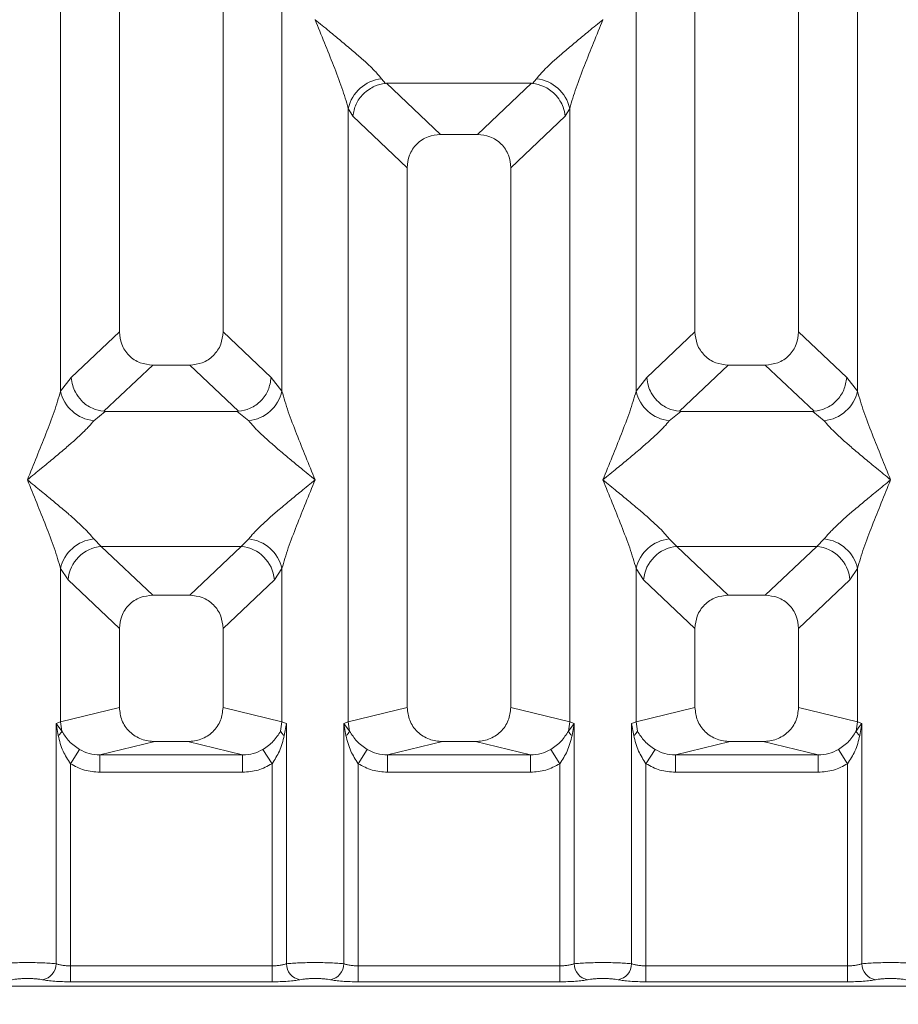
# Model space of a CAD drawing. Units: millimetres. Extents: x 5 to 415, y 5 to 292.
# Drawn here: x 103 to 110, y 93 to 101 of the extents above; entities that cross this region are included whole.
import ezdxf

# ---------------------------------------------------------------- set-up
doc = ezdxf.new("R2010")
doc.units = ezdxf.units.MM
doc.layers.add('BEMAßUNG', color=96, linetype='Continuous')
doc.styles.add('SLDTEXTSTYLE0', font='TXT', dxfattribs={"width": 0.75})
doc.dimstyles.new('SLDDIMSTYLE1', dxfattribs={"dimtxt": 3.5, "dimasz": 3.302, "dimexe": 0, "dimexo": 0.0625, "dimgap": 0.875, "dimtad": 1, "dimlfac": 11, "dimrnd": 1e-09, "dimzin": 12, "dimdsep": 46, "dimtxsty": 'SLDTEXTSTYLE0', "dimsah": 1, "dimcen": 0.09, "dimadec": 0, "dimazin": 3, "dimtfac": 1, "dimtofl": 0, "dimtmove": 0, "dimatfit": 3, "dimfxl": 0, "dimfrac": 2, "dimtolj": 1, "dimtzin": 12, "dimarcsym": 0})

# ---------------------------------------------------------------- blocks, each defined once
blk = doc.blocks.new('_D_14')
at = {"layer": 'BEMAßUNG'}
for p, q in [((44.3608, 92.8219), (44.3608, 72.7427)), ((186.5449, 92.8219), (186.5449, 72.7427)), ((44.3608, 73.7427), (186.5449, 73.7427))]:
    blk.add_line(p, q, dxfattribs=at)
for points in [[(44.3608, 73.7427), (47.6628, 73.2347), (47.6628, 74.2507)], [(186.5449, 73.7427), (183.2429, 74.2507), (183.2429, 73.2347)]]:
    blk.add_solid(points, dxfattribs=at)
at = {"layer": 'BEMAßUNG', "insert": (106.467, 78.2544), "char_height": 3.5, "attachment_point": 1, "rotation": 360, "style": 'SLDTEXTSTYLE0'}
blk.add_mtext('1564', dxfattribs=at)

msp = doc.modelspace()

# ---------------------------------------------------------------- linework, layer by layer
at = {"color": 7, "linetype": 'Continuous', "lineweight": 15}
for p, q in [((103.63466, 118.79354), (103.63466, 98.72055)), ((104.45284, 98.72055), (104.45284, 118.79354)), ((108.18011, 118.79354), (108.18011, 98.72055)), ((108.99829, 98.72055), (108.99829, 118.79354)), ((103.16953, 98.25204), (103.16953, 112.35528)), ((104.91797, 112.35528), (104.91797, 98.25204)), ((107.71499, 98.25204), (107.71499, 112.35528)), ((109.46342, 112.35528), (109.46342, 98.25204)), ((105.18093, 101.18701), (105.18011, 101.18586)), ((107.45284, 101.18586), (107.45203, 101.18701)), ((105.7044, 100.71904), (105.73508, 100.68282)), ((106.89788, 100.68282), (106.92855, 100.71904)), ((105.73508, 100.68282), (105.74446, 100.68329)), ((105.74446, 100.68329), (106.88849, 100.68329)), ((105.74446, 100.68329), (106.17057, 100.27929)), ((106.88849, 100.68329), (106.46238, 100.27929)), ((106.88849, 100.68329), (106.89788, 100.68282)), ((105.44226, 95.63921), (105.44226, 100.48563)), ((105.44226, 100.48563), (105.47778, 100.42444)), ((107.15517, 100.42444), (107.1907, 100.48563)), ((107.1907, 100.48563), (107.1907, 95.63921)), ((105.47778, 100.42444), (105.90739, 100.01712)), ((107.15517, 100.42444), (106.72557, 100.01712)), ((106.46238, 100.27929), (106.17057, 100.27929)), ((105.90739, 100.01712), (105.90739, 95.75254)), ((106.72557, 95.75254), (106.72557, 100.01712)), ((103.63466, 98.72055), (103.25434, 98.35996)), ((104.83316, 98.35996), (104.45284, 98.72055)), ((108.18011, 98.72055), (107.7998, 98.35996)), ((109.37861, 98.35996), (108.99829, 98.72055)), ((103.89784, 98.45838), (103.51232, 98.09285)), ((103.89784, 98.45838), (104.18965, 98.45838)), ((104.57518, 98.09285), (104.18965, 98.45838)), ((108.4433, 98.45838), (108.05777, 98.09285)), ((108.4433, 98.45838), (108.73511, 98.45838)), ((109.12064, 98.09285), (108.73511, 98.45838)), ((103.25434, 98.35996), (103.16953, 98.25204)), ((104.91797, 98.25204), (104.83316, 98.35996)), ((107.7998, 98.35996), (107.71499, 98.25204)), ((109.46342, 98.25204), (109.37861, 98.35996)), ((103.52219, 98.0925), (103.43168, 98.01862)), ((103.51232, 98.09285), (103.52219, 98.0925)), ((104.56531, 98.0925), (103.52219, 98.0925)), ((104.56531, 98.0925), (104.57518, 98.09285)), ((104.65582, 98.01862), (104.56531, 98.0925)), ((108.06764, 98.0925), (107.97713, 98.01862)), ((108.05777, 98.09285), (108.06764, 98.0925)), ((109.11077, 98.0925), (108.06764, 98.0925)), ((109.11077, 98.0925), (109.12064, 98.09285)), ((109.20128, 98.01862), (109.11077, 98.0925)), ((103.43168, 97.08498), (103.49148, 97.02548)), ((104.59602, 97.02548), (104.65582, 97.08498)), ((107.97713, 97.08498), (108.03693, 97.02548)), ((109.14148, 97.02548), (109.20128, 97.08498)), ((103.49148, 97.02548), (104.59602, 97.02548)), ((103.49148, 97.02548), (103.89784, 96.6402)), ((104.18965, 96.6402), (104.59602, 97.02548)), ((109.14148, 97.02548), (108.03693, 97.02548)), ((108.03693, 97.02548), (108.4433, 96.6402)), ((108.73511, 96.6402), (109.14148, 97.02548)), ((103.16953, 95.63921), (103.16953, 96.85157)), ((103.16953, 96.85157), (103.22933, 96.76233)), ((104.91797, 96.85157), (104.85817, 96.76233)), ((104.91797, 96.85157), (104.91797, 95.63921)), ((107.71499, 95.63921), (107.71499, 96.85157)), ((107.71499, 96.85157), (107.77479, 96.76233)), ((109.40362, 96.76233), (109.46342, 96.85157)), ((109.46342, 96.85157), (109.46342, 95.63921)), ((103.22933, 96.76233), (103.63466, 96.37802)), ((104.85817, 96.76233), (104.45284, 96.37802)), ((108.18011, 96.37802), (107.77479, 96.76233)), ((109.40362, 96.76233), (108.99829, 96.37802)), ((104.18965, 96.6402), (103.89784, 96.6402)), ((108.73511, 96.6402), (108.4433, 96.6402)), ((103.63466, 96.37802), (103.63466, 95.75254)), ((104.45284, 95.75254), (104.45284, 96.37802)), ((108.18011, 96.37802), (108.18011, 95.75254)), ((108.99829, 95.75254), (108.99829, 96.37802)), ((103.63466, 95.75254), (103.16953, 95.63921)), ((104.91797, 95.63921), (104.45284, 95.75254)), ((105.90739, 95.75254), (105.44226, 95.63921)), ((107.1907, 95.63921), (106.72557, 95.75254)), ((107.71499, 95.63921), (108.18011, 95.75254)), ((109.46342, 95.63921), (108.99829, 95.75254)), ((103.13415, 95.62854), (103.16953, 95.63921)), ((103.13415, 93.73001), (103.13415, 95.62854)), ((103.18025, 95.56727), (103.13415, 95.62854)), ((103.13415, 95.62854), (103.151, 95.53129)), ((103.16953, 95.63921), (103.18019, 95.56726)), ((104.91797, 95.63921), (104.9073, 95.56726)), ((104.91797, 95.63921), (104.95335, 95.62855)), ((104.9365, 95.53129), (104.95335, 95.62855)), ((104.95335, 95.62855), (104.95335, 93.73001)), ((105.40688, 95.62854), (105.44226, 95.63921)), ((105.40688, 93.73001), (105.40688, 95.62854)), ((105.45292, 95.56726), (105.40688, 95.62854)), ((105.40688, 95.62854), (105.42372, 95.53129)), ((107.22607, 95.62854), (107.18003, 95.56726)), ((107.1907, 95.63921), (107.22607, 95.62854)), ((107.20923, 95.53129), (107.22607, 95.62854)), ((107.22607, 95.62854), (107.22607, 93.73001)), ((107.67961, 95.62855), (107.71499, 95.63921)), ((107.67961, 93.73001), (107.67961, 95.62855)), ((107.67961, 95.62855), (107.69645, 95.53129)), ((107.72565, 95.56726), (107.71499, 95.63921)), ((109.46342, 95.63921), (109.45276, 95.56726)), ((109.46342, 95.63921), (109.4988, 95.62854)), ((109.48196, 95.53129), (109.4988, 95.62854)), ((109.4988, 95.62854), (109.4988, 93.73001)), ((103.24754, 95.31009), (103.31948, 95.42237)), ((103.91294, 95.48441), (103.47971, 95.37885)), ((103.91294, 95.48441), (104.17456, 95.48441)), ((104.60778, 95.37885), (104.17456, 95.48441)), ((104.83996, 95.31009), (104.76802, 95.42237)), ((105.59221, 95.42237), (105.52026, 95.31009)), ((106.18566, 95.48441), (105.75244, 95.37885)), ((106.18566, 95.48441), (106.44729, 95.48441)), ((106.88051, 95.37885), (106.44729, 95.48441)), ((107.11269, 95.31009), (107.04075, 95.42237)), ((107.86493, 95.42237), (107.79299, 95.31009)), ((108.45839, 95.48441), (108.02517, 95.37885)), ((108.45839, 95.48441), (108.72002, 95.48441)), ((109.15324, 95.37885), (108.72002, 95.48441)), ((109.38542, 95.31009), (109.31347, 95.42237)), ((103.47971, 95.24282), (103.47971, 95.37885)), ((103.47971, 95.37885), (104.60778, 95.37885)), ((104.60778, 95.24282), (104.60778, 95.37885)), ((105.75244, 95.24282), (105.75244, 95.37885)), ((105.75244, 95.37885), (106.88051, 95.37885)), ((106.88051, 95.24282), (106.88051, 95.37885)), ((108.02517, 95.24282), (108.02517, 95.37885)), ((108.02517, 95.37885), (109.15324, 95.37885)), ((109.15324, 95.24282), (109.15324, 95.37885)), ((103.24754, 95.31009), (103.24754, 93.71354)), ((104.83996, 93.71354), (104.83996, 95.31009)), ((105.52026, 95.31009), (105.52026, 93.71354)), ((107.11269, 93.71354), (107.11269, 95.31009)), ((107.79299, 95.31009), (107.79299, 93.71354)), ((109.38542, 93.71354), (109.38542, 95.31009)), ((104.60778, 95.24282), (103.47971, 95.24282)), ((106.88051, 95.24282), (105.75244, 95.24282)), ((109.15324, 95.24282), (108.02517, 95.24282)), ((103.24754, 93.58751), (103.24754, 93.71354)), ((103.24754, 93.71354), (104.83996, 93.71354)), ((104.83996, 93.58751), (104.83996, 93.71354)), ((105.52026, 93.58751), (105.52026, 93.71354)), ((107.11269, 93.71354), (105.52026, 93.71354)), ((107.11269, 93.58751), (107.11269, 93.71354)), ((107.79299, 93.58751), (107.79299, 93.71354)), ((109.38542, 93.71354), (107.79299, 93.71354)), ((109.38542, 93.58751), (109.38542, 93.71354)), ((101.99452, 93.5518), (110.63843, 93.5518)), ((104.83996, 93.58751), (103.24754, 93.58751)), ((107.11269, 93.58751), (105.52026, 93.58751)), ((109.38542, 93.58751), (107.79299, 93.58751))]:
    msp.add_line(p, q, dxfattribs=at)
for centre, radius, start, end in [((105.73516, 100.42058), 0.30004, 95.884017, 167.479093), ((106.89779, 100.42058), 0.30004, 12.520917, 84.11601), ((103.46243, 98.31708), 0.30004, 192.520917, 264.11601), ((104.62506, 98.31708), 0.30004, 275.883988, 347.479092), ((108.00789, 98.31708), 0.30004, 192.520917, 264.11601), ((109.17052, 98.31708), 0.30004, 275.884017, 347.479093), ((103.46243, 96.78652), 0.30004, 95.884017, 167.479093), ((104.62506, 96.78652), 0.30004, 12.520917, 84.11601), ((108.00789, 96.78652), 0.30004, 95.884017, 167.479093), ((109.17052, 96.78652), 0.30004, 12.520917, 84.11601), ((103.51564, 96.73927), 0.28724, 94.825911, 175.395227), ((104.57186, 96.73927), 0.28724, 4.604772, 85.174088), ((108.0611, 96.73927), 0.28724, 94.825911, 175.395227), ((109.11731, 96.73927), 0.28724, 4.604772, 85.174088), ((105.72616, 95.64452), 0.28395, 181.071875, 195.789184), ((106.9068, 95.64452), 0.28395, 344.210815, 358.928124), ((105.36937, 95.60524), 0.09178, 306.313862, 335.556552), ((107.26358, 95.60524), 0.09178, 204.443447, 233.686137), ((103.00493, 93.73107), 0.12923, 280.432612, 359.530331), ((105.08257, 93.73107), 0.12923, 180.469668, 259.567387), ((105.27765, 93.73107), 0.12923, 280.432612, 359.530331), ((107.3553, 93.73107), 0.12923, 180.469668, 259.567387), ((107.55038, 93.73107), 0.12923, 280.432612, 359.530331), ((109.62803, 93.73107), 0.12923, 180.469668, 259.567387)]:
    msp.add_arc(centre, radius, start, end, dxfattribs=at)
for points, knots in [([(105.44226, 100.48563), (105.42664, 100.53883), (105.39535, 100.64539), (105.30351, 100.88268), (105.22947, 101.0646), (105.18011, 101.18586)], [0, 0, 0, 0, 0.24953971, 0.49978455, 1, 1, 1, 1]), ([(105.18011, 101.18586), (105.21722, 101.15554), (105.28548, 101.09976), (105.38408, 101.0185), (105.46988, 100.94642), (105.54452, 100.88158), (105.60954, 100.82231), (105.66591, 100.7673), (105.69222, 100.73432), (105.7044, 100.71904)], [0, 0, 0, 0, 0.1854951, 0.3412478, 0.4999313, 0.6330342, 0.7497033, 0.8840802, 1, 1, 1, 1]), ([(106.92855, 100.71904), (106.94065, 100.73429), (106.95951, 100.75805), (106.99528, 100.79456), (107.03409, 100.83217), (107.08852, 100.88162), (107.16303, 100.9464), (107.24887, 101.0185), (107.34747, 101.09975), (107.41573, 101.15554), (107.45284, 101.18586)], [0, 0, 0, 0, 0.1158967, 0.1806642, 0.2504065, 0.3670442, 0.5001419, 0.6587893, 0.8145226, 1, 1, 1, 1]), ([(107.45284, 101.18586), (107.40348, 101.0646), (107.32944, 100.88268), (107.2376, 100.64539), (107.20632, 100.53883), (107.1907, 100.48563)], [0, 0, 0, 0, 0.5002154, 0.7504603, 1, 1, 1, 1]), ([(105.47778, 100.42444), (105.48398, 100.45617), (105.49638, 100.51958), (105.54876, 100.59112), (105.60279, 100.63543), (105.66111, 100.66828), (105.70627, 100.67716), (105.73508, 100.68282)], [0, 0, 0, 0, 0.2498992, 0.4994313, 0.6482269, 0.77566, 1, 1, 1, 1]), ([(106.89788, 100.68282), (106.9276, 100.67679), (106.99164, 100.6638), (107.06626, 100.61007), (107.11416, 100.54972), (107.14414, 100.49051), (107.1512, 100.44821), (107.15517, 100.42444)], [0, 0, 0, 0, 0.2316687, 0.499136, 0.6664122, 0.812516, 1, 1, 1, 1]), ([(106.17057, 100.27929), (106.1369, 100.27589), (106.08536, 100.2707), (106.02359, 100.23839), (105.98206, 100.20497), (105.94848, 100.16359), (105.91602, 100.10209), (105.9108, 100.05067), (105.90739, 100.01712)], [0, 0, 0, 0, 0.2431771, 0.3722113, 0.5006339, 0.6287286, 0.7576975, 1, 1, 1, 1]), ([(106.72557, 100.01712), (106.72216, 100.05067), (106.71693, 100.10205), (106.68449, 100.16356), (106.65093, 100.20493), (106.60939, 100.23838), (106.54763, 100.2707), (106.49606, 100.27589), (106.46238, 100.27929)], [0, 0, 0, 0, 0.2423024, 0.3710456, 0.4993663, 0.6275625, 0.7568229, 1, 1, 1, 1]), ([(103.63466, 98.72055), (103.63807, 98.68699), (103.64329, 98.63561), (103.67573, 98.57411), (103.70929, 98.53274), (103.75084, 98.49929), (103.8126, 98.46697), (103.86417, 98.46177), (103.89784, 98.45838)], [0, 0, 0, 0, 0.2423024, 0.3710456, 0.4993663, 0.6275625, 0.7568229, 1, 1, 1, 1]), ([(104.18965, 98.45838), (104.22333, 98.46177), (104.27487, 98.46696), (104.33663, 98.49927), (104.37816, 98.53269), (104.41175, 98.57408), (104.4442, 98.63558), (104.44943, 98.68699), (104.45284, 98.72055)], [0, 0, 0, 0, 0.2431771, 0.3722113, 0.5006339, 0.6287286, 0.7576975, 1, 1, 1, 1]), ([(108.18011, 98.72055), (108.18352, 98.68699), (108.18875, 98.63561), (108.22119, 98.57411), (108.25475, 98.53274), (108.29629, 98.49929), (108.35805, 98.46697), (108.40962, 98.46177), (108.4433, 98.45838)], [0, 0, 0, 0, 0.2423024, 0.3710456, 0.4993663, 0.6275625, 0.7568229, 1, 1, 1, 1]), ([(108.73511, 98.45838), (108.76878, 98.46177), (108.82032, 98.46696), (108.88209, 98.49927), (108.92362, 98.53269), (108.9572, 98.57408), (108.98966, 98.63558), (108.99488, 98.68699), (108.99829, 98.72055)], [0, 0, 0, 0, 0.2431771, 0.3722113, 0.5006339, 0.6287286, 0.7576975, 1, 1, 1, 1]), ([(103.25434, 98.35996), (103.25703, 98.33841), (103.26201, 98.29853), (103.28851, 98.23534), (103.33659, 98.16859), (103.41581, 98.1103), (103.48119, 98.09848), (103.51232, 98.09285)], [0, 0, 0, 0, 0.1616917, 0.2991983, 0.5009189, 0.7623616, 1, 1, 1, 1]), ([(104.83316, 98.35996), (104.82767, 98.32649), (104.81673, 98.25964), (104.75571, 98.17246), (104.67182, 98.11032), (104.60635, 98.09849), (104.57518, 98.09285)], [0, 0, 0, 0, 0.25036697, 0.50015814, 0.76199513, 1, 1, 1, 1]), ([(107.7998, 98.35996), (107.80274, 98.3371), (107.8081, 98.29547), (107.83567, 98.23273), (107.87434, 98.1797), (107.92209, 98.13993), (107.98096, 98.10621), (108.02724, 98.09816), (108.05777, 98.09285)], [0, 0, 0, 0, 0.171171, 0.311732, 0.5002886, 0.6478669, 0.7676617, 1, 1, 1, 1]), ([(109.12064, 98.09285), (109.15181, 98.09849), (109.21728, 98.11033), (109.30116, 98.17246), (109.36218, 98.25964), (109.37313, 98.32649), (109.37861, 98.35996)], [0, 0, 0, 0, 0.2380113, 0.4998419, 0.749633, 1, 1, 1, 1]), ([(102.90739, 97.5518), (102.95674, 97.67306), (103.03079, 97.85498), (103.12263, 98.09228), (103.15391, 98.19883), (103.16953, 98.25204)], [0, 0, 0, 0, 0.5002154, 0.7504603, 1, 1, 1, 1]), ([(104.91797, 98.25204), (104.93359, 98.19883), (104.96487, 98.09228), (105.05671, 97.85498), (105.13076, 97.67306), (105.18011, 97.5518)], [0, 0, 0, 0, 0.24953971, 0.49978455, 1, 1, 1, 1]), ([(107.45284, 97.5518), (107.5022, 97.67306), (107.57624, 97.85498), (107.66808, 98.09228), (107.69937, 98.19883), (107.71499, 98.25204)], [0, 0, 0, 0, 0.5002154, 0.7504603, 1, 1, 1, 1]), ([(109.46342, 98.25204), (109.47904, 98.19883), (109.51033, 98.09228), (109.60217, 97.85498), (109.67621, 97.67306), (109.72557, 97.5518)], [0, 0, 0, 0, 0.2495397, 0.4997846, 1, 1, 1, 1]), ([(103.43168, 98.01862), (103.41958, 98.00338), (103.40072, 97.97961), (103.36495, 97.9431), (103.32613, 97.90549), (103.2717, 97.85604), (103.19719, 97.79127), (103.11135, 97.71916), (103.01276, 97.63791), (102.94449, 97.58213), (102.90739, 97.5518)], [0, 0, 0, 0, 0.1158967, 0.1806642, 0.2504065, 0.3670442, 0.5001419, 0.6587895, 0.8145232, 1, 1, 1, 1]), ([(105.18011, 97.5518), (105.14301, 97.58212), (105.07475, 97.63791), (104.97614, 97.71916), (104.89034, 97.79125), (104.8157, 97.85608), (104.75069, 97.91536), (104.69431, 97.97037), (104.66801, 98.00335), (104.65582, 98.01862)], [0, 0, 0, 0, 0.1854951, 0.3412478, 0.4999313, 0.6330342, 0.7497033, 0.8840802, 1, 1, 1, 1]), ([(107.97713, 98.01862), (107.96503, 98.00338), (107.94617, 97.97961), (107.9104, 97.9431), (107.87159, 97.90549), (107.81716, 97.85604), (107.74265, 97.79127), (107.65681, 97.71916), (107.55821, 97.63791), (107.48995, 97.58213), (107.45284, 97.5518)], [0, 0, 0, 0, 0.1158967, 0.1806642, 0.2504065, 0.3670442, 0.5001419, 0.6587893, 0.8145226, 1, 1, 1, 1]), ([(109.72557, 97.5518), (109.68846, 97.58212), (109.6202, 97.63791), (109.5216, 97.71916), (109.4358, 97.79125), (109.36116, 97.85608), (109.29614, 97.91536), (109.23977, 97.97037), (109.21346, 98.00335), (109.20128, 98.01862)], [0, 0, 0, 0, 0.1854951, 0.3412478, 0.4999313, 0.6330342, 0.7497033, 0.8840802, 1, 1, 1, 1]), ([(103.16953, 96.85157), (103.15391, 96.90477), (103.12263, 97.01133), (103.03079, 97.24862), (102.95674, 97.43054), (102.90739, 97.5518)], [0, 0, 0, 0, 0.2495397, 0.4997846, 1, 1, 1, 1]), ([(102.90739, 97.5518), (102.94449, 97.52148), (103.01275, 97.4657), (103.11136, 97.38444), (103.19716, 97.31236), (103.27179, 97.24752), (103.33681, 97.18825), (103.39318, 97.13324), (103.41949, 97.10026), (103.43168, 97.08498)], [0, 0, 0, 0, 0.1854942, 0.3412479, 0.4999313, 0.6330342, 0.7497033, 0.8840802, 1, 1, 1, 1]), ([(104.65582, 97.08498), (104.66792, 97.10023), (104.68678, 97.12399), (104.72255, 97.1605), (104.76137, 97.19811), (104.8158, 97.24756), (104.89031, 97.31234), (104.97615, 97.38444), (105.07474, 97.46569), (105.14301, 97.52148), (105.18011, 97.5518)], [0, 0, 0, 0, 0.1158967, 0.1806642, 0.2504065, 0.3670442, 0.5001419, 0.6587893, 0.8145226, 1, 1, 1, 1]), ([(105.18011, 97.5518), (105.13076, 97.43054), (105.05671, 97.24862), (104.96487, 97.01133), (104.93359, 96.90477), (104.91797, 96.85157)], [0, 0, 0, 0, 0.5002154, 0.7504603, 1, 1, 1, 1]), ([(107.71499, 96.85157), (107.69937, 96.90477), (107.66808, 97.01133), (107.57624, 97.24862), (107.5022, 97.43054), (107.45284, 97.5518)], [0, 0, 0, 0, 0.2495397, 0.4997846, 1, 1, 1, 1]), ([(107.45284, 97.5518), (107.48994, 97.52148), (107.5582, 97.4657), (107.65681, 97.38444), (107.74261, 97.31236), (107.81725, 97.24752), (107.88227, 97.18825), (107.93864, 97.13324), (107.96495, 97.10026), (107.97713, 97.08498)], [0, 0, 0, 0, 0.1854951, 0.3412478, 0.4999313, 0.6330342, 0.7497033, 0.8840802, 1, 1, 1, 1]), ([(109.20128, 97.08498), (109.21338, 97.10023), (109.23224, 97.12399), (109.268, 97.1605), (109.30682, 97.19811), (109.36125, 97.24756), (109.43576, 97.31234), (109.5216, 97.38444), (109.6202, 97.46569), (109.68846, 97.52148), (109.72557, 97.5518)], [0, 0, 0, 0, 0.1158967, 0.1806642, 0.2504065, 0.3670442, 0.5001419, 0.6587895, 0.8145232, 1, 1, 1, 1]), ([(109.72557, 97.5518), (109.67621, 97.43054), (109.60217, 97.24862), (109.51033, 97.01133), (109.47904, 96.90477), (109.46342, 96.85157)], [0, 0, 0, 0, 0.5002154, 0.7504603, 1, 1, 1, 1]), ([(103.89784, 96.6402), (103.86417, 96.6368), (103.81263, 96.63161), (103.75087, 96.5993), (103.70933, 96.56588), (103.67575, 96.5245), (103.6433, 96.46299), (103.63807, 96.41158), (103.63466, 96.37802)], [0, 0, 0, 0, 0.2431771, 0.3722113, 0.5006339, 0.6287286, 0.7576975, 1, 1, 1, 1]), ([(104.45284, 96.37802), (104.44943, 96.41158), (104.4442, 96.46296), (104.41177, 96.52447), (104.37821, 96.56584), (104.33666, 96.59928), (104.2749, 96.63161), (104.22333, 96.6368), (104.18965, 96.6402)], [0, 0, 0, 0, 0.2423024, 0.3710456, 0.4993663, 0.6275625, 0.7568229, 1, 1, 1, 1]), ([(108.4433, 96.6402), (108.40962, 96.6368), (108.35808, 96.63161), (108.29632, 96.5993), (108.25479, 96.56588), (108.22121, 96.5245), (108.18875, 96.46299), (108.18352, 96.41158), (108.18011, 96.37802)], [0, 0, 0, 0, 0.2431771, 0.3722113, 0.5006339, 0.6287286, 0.7576975, 1, 1, 1, 1]), ([(108.99829, 96.37802), (108.99488, 96.41158), (108.98966, 96.46296), (108.95722, 96.52447), (108.92366, 96.56584), (108.88211, 96.59928), (108.82036, 96.63161), (108.76878, 96.6368), (108.73511, 96.6402)], [0, 0, 0, 0, 0.2423024, 0.3710456, 0.4993663, 0.6275625, 0.7568229, 1, 1, 1, 1]), ([(103.63466, 95.75254), (103.63839, 95.71861), (103.64415, 95.66622), (103.67872, 95.60371), (103.71458, 95.56117), (103.75879, 95.52667), (103.82384, 95.49339), (103.87783, 95.48795), (103.91294, 95.48441)], [0, 0, 0, 0, 0.2361712, 0.3646045, 0.4939642, 0.6240774, 0.7555229, 1, 1, 1, 1]), ([(104.17456, 95.48441), (104.20967, 95.48795), (104.26362, 95.49339), (104.32869, 95.52665), (104.37287, 95.56113), (104.40875, 95.60369), (104.44335, 95.66619), (104.44911, 95.71861), (104.45284, 95.75254)], [0, 0, 0, 0, 0.2444771, 0.3757031, 0.506036, 0.635177, 0.7638288, 1, 1, 1, 1]), ([(105.90739, 95.75254), (105.91112, 95.71861), (105.91687, 95.66622), (105.95145, 95.60371), (105.98731, 95.56117), (106.03151, 95.52667), (106.09657, 95.49339), (106.15055, 95.48795), (106.18566, 95.48441)], [0, 0, 0, 0, 0.2361712, 0.3646045, 0.4939642, 0.6240774, 0.7555229, 1, 1, 1, 1]), ([(106.44729, 95.48441), (106.4824, 95.48795), (106.53635, 95.49339), (106.60141, 95.52665), (106.6456, 95.56113), (106.68148, 95.60369), (106.71608, 95.66619), (106.72184, 95.71861), (106.72557, 95.75254)], [0, 0, 0, 0, 0.24447709, 0.37570309, 0.50603599, 0.63517697, 0.7638288, 1, 1, 1, 1]), ([(108.18011, 95.75254), (108.18384, 95.71861), (108.1896, 95.66622), (108.22418, 95.60371), (108.26003, 95.56117), (108.30424, 95.52667), (108.3693, 95.49339), (108.42328, 95.48795), (108.45839, 95.48441)], [0, 0, 0, 0, 0.2361712, 0.3646045, 0.4939642, 0.6240774, 0.7555229, 1, 1, 1, 1]), ([(108.72002, 95.48441), (108.75513, 95.48795), (108.80908, 95.49339), (108.87414, 95.52665), (108.91833, 95.56113), (108.95421, 95.60369), (108.9888, 95.66619), (108.99456, 95.71861), (108.99829, 95.75254)], [0, 0, 0, 0, 0.2444771, 0.3757031, 0.506036, 0.635177, 0.7638288, 1, 1, 1, 1]), ([(109.49881, 95.62854), (109.49358, 95.62225), (109.48526, 95.61223), (109.46972, 95.59209), (109.45988, 95.57774), (109.4527, 95.56727)], [0, 0, 0, 0, 0.3144071, 0.4999895, 1, 1, 1, 1]), ([(103.151, 95.53129), (103.15803, 95.53763), (103.17209, 95.55032), (103.17749, 95.56161), (103.18019, 95.56726)], [0, 0, 0, 0, 0.4999979, 1, 1, 1, 1]), ([(103.151, 95.53129), (103.16157, 95.48977), (103.18147, 95.41162), (103.22645, 95.3425), (103.24754, 95.31009)], [0, 0, 0, 0, 0.5312195, 1, 1, 1, 1]), ([(103.31948, 95.42237), (103.3047, 95.43226), (103.27453, 95.45245), (103.22325, 95.49868), (103.19747, 95.53974), (103.18019, 95.56726)], [0, 0, 0, 0, 0.24074298, 0.49130374, 1, 1, 1, 1]), ([(104.9073, 95.56726), (104.89001, 95.53972), (104.86427, 95.49871), (104.813, 95.45248), (104.78287, 95.43231), (104.76802, 95.42237)], [0, 0, 0, 0, 0.5090988, 0.7581563, 1, 1, 1, 1]), ([(104.83996, 95.31009), (104.86103, 95.34247), (104.90602, 95.41159), (104.92592, 95.48974), (104.9365, 95.53129)], [0, 0, 0, 0, 0.4683809, 1, 1, 1, 1]), ([(104.9365, 95.53129), (104.92947, 95.53763), (104.91541, 95.55033), (104.91, 95.56162), (104.9073, 95.56726)], [0, 0, 0, 0, 0.5, 1, 1, 1, 1]), ([(105.42372, 95.53129), (105.4343, 95.48977), (105.4542, 95.41162), (105.49918, 95.3425), (105.52026, 95.31009)], [0, 0, 0, 0, 0.5312194, 1, 1, 1, 1]), ([(105.59221, 95.42237), (105.57743, 95.43226), (105.54726, 95.45245), (105.49598, 95.49868), (105.4702, 95.53975), (105.45292, 95.56726)], [0, 0, 0, 0, 0.2407441, 0.491306, 1, 1, 1, 1]), ([(107.18003, 95.56726), (107.16274, 95.53972), (107.13699, 95.49871), (107.08573, 95.45248), (107.05559, 95.43231), (107.04075, 95.42237)], [0, 0, 0, 0, 0.5090995, 0.7581567, 1, 1, 1, 1]), ([(107.11269, 95.31009), (107.13376, 95.34247), (107.17874, 95.41159), (107.19865, 95.48974), (107.20923, 95.53129)], [0, 0, 0, 0, 0.4683803, 1, 1, 1, 1]), ([(107.69645, 95.53129), (107.70348, 95.53763), (107.71755, 95.55033), (107.72295, 95.56161), (107.72565, 95.56726)], [0, 0, 0, 0, 0.5, 1, 1, 1, 1]), ([(107.69645, 95.53129), (107.70702, 95.48977), (107.72692, 95.41162), (107.7719, 95.3425), (107.79299, 95.31009)], [0, 0, 0, 0, 0.5312188, 1, 1, 1, 1]), ([(107.86493, 95.42237), (107.85015, 95.43226), (107.81999, 95.45245), (107.76871, 95.49868), (107.74292, 95.53974), (107.72565, 95.56726)], [0, 0, 0, 0, 0.2407445, 0.4913068, 1, 1, 1, 1]), ([(109.45276, 95.56726), (109.43547, 95.53972), (109.40972, 95.49872), (109.35846, 95.45248), (109.32832, 95.43231), (109.31347, 95.42237)], [0, 0, 0, 0, 0.5091019, 0.7581579, 1, 1, 1, 1]), ([(109.38542, 95.31009), (109.40649, 95.34247), (109.45147, 95.41159), (109.47137, 95.48974), (109.48196, 95.53129)], [0, 0, 0, 0, 0.4683802, 1, 1, 1, 1]), ([(109.48196, 95.53129), (109.47492, 95.53763), (109.46086, 95.55032), (109.45546, 95.56161), (109.45276, 95.56726)], [0, 0, 0, 0, 0.4999978, 1, 1, 1, 1]), ([(103.47971, 95.37885), (103.45121, 95.38051), (103.39482, 95.38379), (103.34441, 95.40961), (103.31948, 95.42237)], [0, 0, 0, 0, 0.5054211, 1, 1, 1, 1]), ([(104.76802, 95.42237), (104.74309, 95.40961), (104.69268, 95.38379), (104.63629, 95.38051), (104.60778, 95.37885)], [0, 0, 0, 0, 0.4945789, 1, 1, 1, 1]), ([(105.75244, 95.37885), (105.72394, 95.38051), (105.66755, 95.38379), (105.61714, 95.40961), (105.59221, 95.42237)], [0, 0, 0, 0, 0.5054211, 1, 1, 1, 1]), ([(107.04075, 95.42237), (107.01581, 95.40961), (106.96541, 95.38379), (106.90901, 95.38051), (106.88051, 95.37885)], [0, 0, 0, 0, 0.4945789, 1, 1, 1, 1]), ([(108.02517, 95.37885), (107.99667, 95.38051), (107.94027, 95.38379), (107.88987, 95.40961), (107.86493, 95.42237)], [0, 0, 0, 0, 0.5054211, 1, 1, 1, 1]), ([(109.31347, 95.42237), (109.28854, 95.40961), (109.23813, 95.38379), (109.18174, 95.38051), (109.15324, 95.37885)], [0, 0, 0, 0, 0.4945789, 1, 1, 1, 1]), ([(103.47971, 95.24282), (103.43839, 95.24575), (103.35618, 95.25157), (103.28362, 95.29065), (103.24754, 95.31009)], [0, 0, 0, 0, 0.5025887, 1, 1, 1, 1]), ([(104.83996, 95.31009), (104.80387, 95.29065), (104.73132, 95.25157), (104.64911, 95.24575), (104.60778, 95.24282)], [0, 0, 0, 0, 0.4974113, 1, 1, 1, 1]), ([(105.75244, 95.24282), (105.71112, 95.24575), (105.6289, 95.25157), (105.55635, 95.29065), (105.52026, 95.31009)], [0, 0, 0, 0, 0.5025887, 1, 1, 1, 1]), ([(107.11269, 95.31009), (107.0766, 95.29065), (107.00405, 95.25157), (106.92183, 95.24575), (106.88051, 95.24282)], [0, 0, 0, 0, 0.4974113, 1, 1, 1, 1]), ([(108.02517, 95.24282), (107.98385, 95.24575), (107.90163, 95.25157), (107.82908, 95.29065), (107.79299, 95.31009)], [0, 0, 0, 0, 0.5025887, 1, 1, 1, 1]), ([(109.38542, 95.31009), (109.34933, 95.29065), (109.27678, 95.25157), (109.19456, 95.24575), (109.15324, 95.24282)], [0, 0, 0, 0, 0.4974113, 1, 1, 1, 1]), ([(102.68062, 93.73001), (102.69534, 93.73141), (102.72416, 93.73414), (102.78213, 93.73695), (102.84388, 93.73869), (102.90738, 93.73929), (102.97089, 93.73869), (103.03264, 93.73695), (103.09061, 93.73414), (103.11943, 93.73141), (103.13415, 93.73001)], [0, 0, 0, 0, 0.13340019, 0.26118335, 0.38337379, 0.5, 0.61661965, 0.7388079, 0.86659325, 1, 1, 1, 1]), ([(103.24754, 93.71354), (103.23648, 93.71376), (103.21409, 93.71419), (103.18306, 93.71758), (103.15494, 93.72277), (103.14127, 93.72753), (103.13415, 93.73001)], [0, 0, 0, 0, 0.2452317, 0.4965616, 0.7378692, 1, 1, 1, 1]), ([(104.95335, 93.73001), (104.94623, 93.72753), (104.93255, 93.72277), (104.90444, 93.71758), (104.8734, 93.71419), (104.85102, 93.71376), (104.83996, 93.71354)], [0, 0, 0, 0, 0.2621122, 0.5034384, 0.7547531, 1, 1, 1, 1]), ([(105.40688, 93.73001), (105.39216, 93.73141), (105.36334, 93.73414), (105.30537, 93.73695), (105.24362, 93.73869), (105.18011, 93.73929), (105.11661, 93.73869), (105.05485, 93.73695), (104.99688, 93.73414), (104.96807, 93.73141), (104.95335, 93.73001)], [0, 0, 0, 0, 0.1334039, 0.2611883, 0.3833775, 0.5, 0.6166259, 0.7388162, 0.8665995, 1, 1, 1, 1]), ([(105.52026, 93.71354), (105.50921, 93.71376), (105.48682, 93.71419), (105.45579, 93.71758), (105.42767, 93.72277), (105.414, 93.72753), (105.40688, 93.73001)], [0, 0, 0, 0, 0.2452317, 0.4965616, 0.7378692, 1, 1, 1, 1]), ([(107.22607, 93.73001), (107.21895, 93.72753), (107.20528, 93.72277), (107.17717, 93.71758), (107.14613, 93.71419), (107.12375, 93.71376), (107.11269, 93.71354)], [0, 0, 0, 0, 0.2621122, 0.5034384, 0.7547531, 1, 1, 1, 1]), ([(107.67961, 93.73001), (107.66489, 93.73141), (107.63607, 93.73414), (107.5781, 93.73695), (107.51635, 93.73869), (107.45284, 93.73929), (107.38933, 93.73869), (107.32758, 93.73695), (107.26961, 93.73414), (107.24079, 93.73141), (107.22607, 93.73001)], [0, 0, 0, 0, 0.1334039, 0.2611883, 0.3833775, 0.5, 0.6166259, 0.7388162, 0.8665995, 1, 1, 1, 1]), ([(107.79299, 93.71354), (107.78193, 93.71376), (107.75955, 93.71419), (107.72851, 93.71758), (107.7004, 93.72277), (107.68673, 93.72753), (107.67961, 93.73001)], [0, 0, 0, 0, 0.2452317, 0.4965616, 0.7378692, 1, 1, 1, 1]), ([(109.4988, 93.73001), (109.49168, 93.72753), (109.47801, 93.72277), (109.4499, 93.71758), (109.41886, 93.71419), (109.39647, 93.71376), (109.38542, 93.71354)], [0, 0, 0, 0, 0.2621122, 0.50343836, 0.75475305, 1, 1, 1, 1]), ([(109.95233, 93.73001), (109.93761, 93.73141), (109.90879, 93.73414), (109.85082, 93.73695), (109.78907, 93.73869), (109.72557, 93.73929), (109.66206, 93.73869), (109.60031, 93.73695), (109.54234, 93.73414), (109.51352, 93.73141), (109.4988, 93.73001)], [0, 0, 0, 0, 0.1334039, 0.2611883, 0.3833775, 0.5, 0.6166259, 0.7388162, 0.8665995, 1, 1, 1, 1]), ([(102.78644, 93.60398), (102.79374, 93.60531), (102.8083, 93.60796), (102.83823, 93.61082), (102.87162, 93.61267), (102.9074, 93.61326), (102.94317, 93.61267), (102.97657, 93.61081), (103.00647, 93.60796), (103.02104, 93.60531), (103.02833, 93.60398)], [0, 0, 0, 0, 0.1255176, 0.2504664, 0.3753951, 0.5000028, 0.6247884, 0.7495392, 0.8745747, 1, 1, 1, 1]), ([(103.02833, 93.60398), (103.04136, 93.60161), (103.06779, 93.59681), (103.12206, 93.59159), (103.18309, 93.58814), (103.22628, 93.58772), (103.24754, 93.58751)], [0, 0, 0, 0, 0.246953, 0.5009337, 0.7544029, 1, 1, 1, 1]), ([(105.05917, 93.60398), (105.04614, 93.60161), (105.01971, 93.59681), (104.96543, 93.59159), (104.90441, 93.58814), (104.86122, 93.58772), (104.83996, 93.58751)], [0, 0, 0, 0, 0.246953, 0.5009337, 0.7544029, 1, 1, 1, 1]), ([(105.30106, 93.60398), (105.29375, 93.60531), (105.27918, 93.60796), (105.24931, 93.61081), (105.21591, 93.61267), (105.18016, 93.61326), (105.14436, 93.61267), (105.11099, 93.61082), (105.08105, 93.60796), (105.06648, 93.60531), (105.05917, 93.60398)], [0, 0, 0, 0, 0.1255029, 0.2504507, 0.3750415, 0.4999921, 0.6244398, 0.7495336, 0.8742378, 1, 1, 1, 1]), ([(105.52026, 93.58751), (105.49901, 93.58772), (105.45582, 93.58814), (105.39479, 93.59159), (105.34052, 93.59681), (105.31409, 93.60161), (105.30106, 93.60398)], [0, 0, 0, 0, 0.2455971, 0.4990663, 0.753047, 1, 1, 1, 1]), ([(107.3319, 93.60398), (107.31887, 93.60161), (107.29243, 93.59681), (107.23816, 93.59159), (107.17714, 93.58814), (107.13394, 93.58772), (107.11269, 93.58751)], [0, 0, 0, 0, 0.246953, 0.5009337, 0.7544029, 1, 1, 1, 1]), ([(107.57378, 93.60398), (107.56648, 93.60531), (107.5519, 93.60796), (107.52203, 93.61081), (107.48864, 93.61267), (107.45289, 93.61326), (107.41709, 93.61267), (107.38371, 93.61082), (107.35378, 93.60796), (107.33921, 93.60531), (107.3319, 93.60398)], [0, 0, 0, 0, 0.1255029, 0.2504507, 0.3750415, 0.4999921, 0.6244398, 0.7495336, 0.8742378, 1, 1, 1, 1]), ([(107.79299, 93.58751), (107.77174, 93.58772), (107.72854, 93.58814), (107.66752, 93.59159), (107.61325, 93.59681), (107.58681, 93.60161), (107.57378, 93.60398)], [0, 0, 0, 0, 0.2455971, 0.4990663, 0.753047, 1, 1, 1, 1]), ([(109.60462, 93.60398), (109.59159, 93.60161), (109.56516, 93.59681), (109.51089, 93.59159), (109.44986, 93.58814), (109.40667, 93.58772), (109.38542, 93.58751)], [0, 0, 0, 0, 0.246953, 0.5009337, 0.7544029, 1, 1, 1, 1]), ([(109.84651, 93.60398), (109.83921, 93.60531), (109.82464, 93.60796), (109.79476, 93.61081), (109.76136, 93.61267), (109.7256, 93.61326), (109.68981, 93.61267), (109.65642, 93.61082), (109.62649, 93.60796), (109.61193, 93.60531), (109.60462, 93.60398)], [0, 0, 0, 0, 0.1254644, 0.2504556, 0.3751241, 0.4999946, 0.62452, 0.7495336, 0.8743568, 1, 1, 1, 1])]:
    msp.add_open_spline(points, degree=3, knots=knots, dxfattribs=at)

# ---------------------------------------------------------------- dimensions: what is measured, and where the dimension line sits
at = {"layer": 'BEMAßUNG'}
dim = msp.add_linear_dim(base=(186.54487, 73.74269), p1=(44.36081, 93.82188), p2=(186.54487, 93.82188), angle=359.999999, text='1564', dimstyle='SLDDIMSTYLE1', dxfattribs=at)
dim.commit()
dim.dimension.update_dxf_attribs({"geometry": '_D_14', "text_midpoint": (111.63921, 73.74269), "dimtype": 160})

doc.saveas('drawing.dxf')
